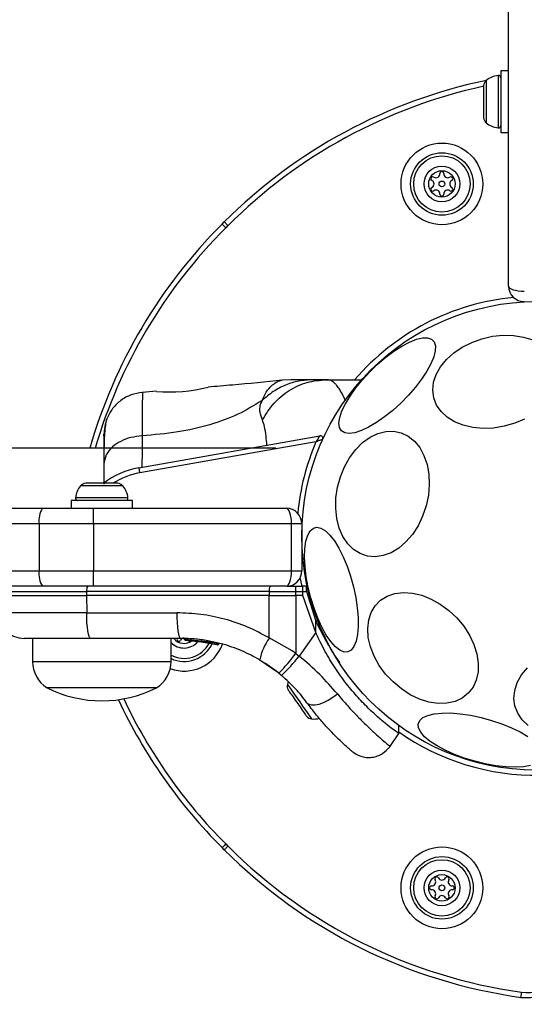
# Model space of a CAD drawing. Units: millimetres. Extents: x 16473 to 27396, y 31219 to 40310.
# Drawn here: x 23157 to 23254, y 36631 to 36820 of the extents above; entities that cross this region are included whole.
import ezdxf

# ---------------------------------------------------------------- set-up
doc = ezdxf.new("R2010")
doc.units = ezdxf.units.MM
doc.header["$LTSCALE"] = 200
doc.layers.add('OTWORY_MONTAŻOWE', color=1, linetype='Continuous')

msp = doc.modelspace()

# ---------------------------------------------------------------- linework, layer by layer
at = {"color": 7, "linetype": 'Continuous', "lineweight": 25}
for p, q in [((23251.11, 36769.15), (23251.11, 37473.15)), ((23251.11, 36810.47), (23249.61, 36810.47)), ((23249.61, 36810.47), (23249.61, 36798.67)), ((23246.31, 36807.64), (23246.31, 36806.81)), ((23246.31, 36806.81), (23246.31, 36803.86)), ((23246.31, 36803.86), (23246.31, 36801.62)), ((23246.31, 36801.62), (23246.31, 36801.49)), ((23249.61, 36798.67), (23251.11, 36798.67)), ((23196.1, 36781.04), (23196.53, 36781.47)), ((23197.23, 36780.76), (23196.81, 36780.33)), ((23209.27, 36751.15), (23207.61, 36751.06)), ((23216.12, 36751.15), (23213.5, 36751.15)), ((23216.12, 36751.15), (23222.88, 36751.15)), ((23183.49, 36748.92), (23180.74, 36748.69)), ((23180.11, 36734.25), (23214.87, 36740.38)), ((23206.42, 36738), (22539.41, 36738)), ((23214.12, 36739.23), (23180.28, 36733.26)), ((23170.06, 36731.26), (23169.92, 36731.26)), ((23172.3, 36731.26), (23170.06, 36731.26)), ((23175.24, 36731.26), (23172.3, 36731.26)), ((23176.07, 36731.26), (23175.24, 36731.26)), ((22963.97, 36726.46), (23161.62, 36726.46)), ((23161.62, 36726.46), (23171.42, 36726.46)), ((23167.1, 36727.96), (23167.1, 36726.46)), ((23170.97, 36727.96), (23167.1, 36727.96)), ((23178.9, 36727.96), (23170.97, 36727.96)), ((23171.42, 36723.46), (23171.42, 36726.46)), ((23171.42, 36726.46), (23208.42, 36726.46)), ((23178.9, 36726.46), (23178.9, 36727.96)), ((23171.42, 36723.46), (23161, 36723.46)), ((23161, 36723.46), (23161, 36714.46)), ((23171.42, 36723.46), (23171.42, 36714.46)), ((23209.42, 36723.46), (23171.42, 36723.46)), ((23211.42, 36723.46), (23209.42, 36723.46)), ((23209.42, 36714.46), (23209.42, 36723.46)), ((23211.42, 36723.46), (23211.42, 36714.46)), ((23161, 36714.46), (23171.42, 36714.46)), ((23171.42, 36711.46), (23171.42, 36714.46)), ((23171.42, 36714.46), (23209.42, 36714.46)), ((23209.42, 36714.46), (23211.42, 36714.46)), ((23161.62, 36711.46), (22963.97, 36711.46)), ((23171.42, 36711.46), (23161.62, 36711.46)), ((23208.42, 36711.46), (23171.42, 36711.46)), ((23208.59, 36711.46), (23210.24, 36711.46)), ((23210.24, 36711.46), (23211.55, 36711.46)), ((23212.21, 36711.46), (23211.55, 36711.46)), ((23153.03, 36709.71), (23170.1, 36709.71)), ((23170.1, 36710.46), (23170.1, 36709.71)), ((23205.17, 36710.46), (23170.1, 36710.46)), ((23170.1, 36709.71), (23170.11, 36706.37)), ((23205.17, 36709.71), (23170.1, 36709.71)), ((23205.17, 36710.46), (23205.17, 36709.71)), ((23205.17, 36710.46), (23210.26, 36710.46)), ((23205.17, 36709.71), (23209.52, 36709.71)), ((23205.17, 36701.53), (23205.17, 36709.71)), ((23209.52, 36709.71), (23210.27, 36709.71)), ((23210.27, 36709.71), (23210.26, 36710.46)), ((23210.26, 36710.46), (23211.62, 36710.46)), ((23210.27, 36709.71), (23210.28, 36698.58)), ((23211.63, 36709.71), (23210.27, 36709.71)), ((23211.63, 36709.71), (23211.62, 36710.46)), ((23211.62, 36710.46), (23212.32, 36710.46)), ((23214.09, 36702.61), (23211.63, 36709.71)), ((23212.32, 36710.46), (23214.09, 36704.79)), ((23170.11, 36706.37), (23187.41, 36706.37)), ((23214.09, 36702.61), (23214.09, 36704.79)), ((23214.09, 36702.61), (23210.9, 36698.06)), ((23159.7, 36701.46), (23159.7, 36697.03)), ((23188.14, 36701.46), (23170.84, 36701.46)), ((23186.3, 36697.03), (23186.3, 36701.46)), ((23189.01, 36701.33), (23193.35, 36700.88)), ((23189.01, 36701.33), (23189.01, 36701.33)), ((23189.09, 36701.09), (23193.3, 36700.65)), ((23189.34, 36701.08), (23189.11, 36701.09)), ((23189.51, 36701.07), (23189.34, 36701.08)), ((23190.72, 36700.99), (23192.76, 36700.74)), ((23190.92, 36700.97), (23195.12, 36700.27)), ((23191.86, 36700.87), (23192.32, 36700.81)), ((23193.09, 36700.69), (23193.16, 36700.68)), ((23193.3, 36700.65), (23193.68, 36700.58)), ((23193.39, 36700.89), (23193.35, 36700.89)), ((23193.35, 36700.88), (23193.35, 36700.89)), ((23193.58, 36700.89), (23193.58, 36700.84)), ((23193.58, 36700.89), (23193.97, 36700.82)), ((23193.99, 36700.82), (23193.99, 36700.82)), ((23195.18, 36700.26), (23195.12, 36700.27)), ((23195.19, 36700.5), (23195.19, 36700.51)), ((23195.22, 36700.51), (23195.19, 36700.51)), ((23195.42, 36700.51), (23195.41, 36700.44)), ((23195.42, 36700.51), (23195.5, 36700.49)), ((23195.5, 36700.49), (23195.5, 36700.49)), ((23209.53, 36699.07), (23205.17, 36701.53)), ((23210.28, 36698.58), (23209.53, 36699.07)), ((23210.28, 36698.58), (23210.9, 36698.06)), ((23207.01, 36694.78), (23203.36, 36697.3)), ((23207.01, 36694.78), (23207.54, 36694.33)), ((23183.5, 36691.96), (23162.5, 36691.96)), ((23212.32, 36686.5), (23212.2, 36686.66)), ((23228.31, 36680.65), (23230.06, 36683.16)), ((23252.6, 36676.31), (23252.6, 36676.31)), ((23196.53, 36660.83), (23196.1, 36661.26)), ((23196.81, 36661.96), (23197.23, 36661.54))]:
    msp.add_line(p, q, dxfattribs=at)
at = {"color": 1, "linetype": 'Continuous', "lineweight": 25}
for p, q in [((23246.81, 36808.63), (23246.81, 36800.5)), ((23249.08, 36809.61), (23249.08, 36799.52)), ((23172.07, 36730.76), (23168.94, 36730.76)), ((23177.06, 36730.76), (23172.07, 36730.76)), ((23171.85, 36728.48), (23167.96, 36728.48)), ((23178.04, 36728.48), (23171.85, 36728.48)), ((23161, 36723.46), (22966.97, 36723.46)), ((22966.97, 36714.46), (23161, 36714.46)), ((23211.45, 36711.46), (23211.12, 36713.15)), ((23153.04, 36710.46), (23170.1, 36710.46)), ((23193.93, 36700.71), (23195.19, 36700.5)), ((23159.7, 36697.03), (23186.3, 36697.03))]:
    msp.add_line(p, q, dxfattribs=at)
at = {"color": 7, "linetype": 'Continuous', "lineweight": 25, "flags": 128}
for points in [[(23197.23, 36780.76), (23197.1, 36780.9), (23196.96, 36781.03), (23196.84, 36781.15), (23196.73, 36781.26), (23196.65, 36781.35), (23196.58, 36781.41), (23196.54, 36781.45), (23196.53, 36781.47)], [(23196.81, 36780.33), (23196.67, 36780.47), (23196.54, 36780.6), (23196.42, 36780.73), (23196.31, 36780.83), (23196.22, 36780.92), (23196.16, 36780.99), (23196.12, 36781.03), (23196.1, 36781.04)], [(23219.02, 36741.33), (23218.64, 36741.96), (23218.53, 36742.83), (23218.68, 36743.9), (23219.1, 36745.15), (23219.76, 36746.54), (23220.66, 36748.02), (23221.76, 36749.57), (23223.04, 36751.13), (23224.45, 36752.66), (23225.96, 36754.11), (23227.53, 36755.45), (23229.1, 36756.63), (23230.63, 36757.62), (23232.08, 36758.39), (23233.41, 36758.92), (23234.58, 36759.2), (23235.55, 36759.21), (23236.3, 36758.95), (23236.8, 36758.45), (23237.05, 36757.69), (23237.03, 36756.72), (23236.74, 36755.56), (23236.2, 36754.23), (23235.41, 36752.79), (23234.41, 36751.27), (23233.22, 36749.71), (23231.87, 36748.16), (23230.4, 36746.66), (23228.86, 36745.26), (23227.29, 36744), (23225.73, 36742.91), (23224.23, 36742.03), (23222.84, 36741.37), (23221.58, 36740.97), (23220.51, 36740.82), (23219.65, 36740.95), (23219.02, 36741.33)], [(23246.19, 36741.79), (23244.22, 36741.97), (23242.38, 36742.4), (23240.72, 36743.07), (23239.29, 36743.96), (23238.13, 36745.04), (23237.27, 36746.29), (23236.74, 36747.67), (23236.54, 36749.14), (23236.7, 36750.65), (23237.2, 36752.17), (23238.03, 36753.65), (23239.16, 36755.04), (23240.57, 36756.31), (23242.2, 36757.42), (23244.03, 36758.33), (23245.98, 36759.03), (23248.01, 36759.49), (23250.06, 36759.7), (23252.07, 36759.66), (23253.98, 36759.35), (23255.73, 36758.8)], [(23254.16, 36743.6), (23252.27, 36742.79), (23250.27, 36742.21), (23248.22, 36741.87), (23246.19, 36741.79)], [(23235.27, 36726.92), (23234.6, 36724.95), (23233.71, 36723.1), (23232.63, 36721.43), (23231.38, 36719.98), (23230, 36718.8), (23228.53, 36717.91), (23227.01, 36717.35), (23225.49, 36717.14), (23224.01, 36717.26), (23222.61, 36717.74), (23221.34, 36718.54), (23220.23, 36719.65), (23219.3, 36721.03), (23218.6, 36722.65), (23218.13, 36724.46), (23217.92, 36726.41), (23217.96, 36728.43), (23218.26, 36730.48), (23218.81, 36732.49), (23219.59, 36734.41), (23220.58, 36736.17), (23221.75, 36737.74), (23223.07, 36739.06), (23224.5, 36740.1), (23226, 36740.82), (23227.53, 36741.21), (23229.03, 36741.25), (23230.47, 36740.95), (23231.82, 36740.31), (23233.01, 36739.35), (23234.04, 36738.1), (23234.85, 36736.59), (23235.44, 36734.87), (23235.78, 36732.99), (23235.87, 36731), (23235.7, 36728.96), (23235.27, 36726.92)], [(23180.11, 36734.25), (23180.11, 36734.23), (23180.12, 36734.17), (23180.14, 36734.08), (23180.16, 36733.96), (23180.18, 36733.81), (23180.21, 36733.64), (23180.25, 36733.45), (23180.28, 36733.26)], [(23220.24, 36698.85), (23219.51, 36698.84), (23218.7, 36699.17), (23217.85, 36699.84), (23216.98, 36700.83), (23216.11, 36702.1), (23215.26, 36703.62), (23214.48, 36705.35), (23213.76, 36707.23), (23213.14, 36709.22), (23212.64, 36711.26), (23212.27, 36713.28), (23212.03, 36715.23), (23211.94, 36717.05), (23212, 36718.69), (23212.2, 36720.11), (23212.55, 36721.26), (23213.02, 36722.1), (23213.62, 36722.63), (23214.31, 36722.81), (23215.08, 36722.65), (23215.92, 36722.14), (23216.78, 36721.31), (23217.66, 36720.18), (23218.51, 36718.78), (23219.33, 36717.15), (23220.09, 36715.33), (23220.75, 36713.39), (23221.32, 36711.37), (23221.76, 36709.34), (23222.06, 36707.34), (23222.23, 36705.45), (23222.24, 36703.71), (23222.11, 36702.18), (23221.84, 36700.89), (23221.42, 36699.89), (23220.89, 36699.2), (23220.24, 36698.85)], [(23212.48, 36711.42), (23212.37, 36711.44), (23212.21, 36711.46)], [(23232.23, 36690.64), (23230.52, 36691.75), (23228.92, 36693.08), (23227.5, 36694.59), (23226.28, 36696.25), (23225.3, 36698.01), (23224.59, 36699.82), (23224.17, 36701.61), (23224.05, 36703.35), (23224.24, 36704.99), (23224.73, 36706.46), (23225.5, 36707.74), (23226.54, 36708.79), (23227.82, 36709.57), (23229.29, 36710.06), (23230.91, 36710.26), (23232.64, 36710.14), (23234.44, 36709.73), (23236.23, 36709.02), (23237.99, 36708.04), (23239.65, 36706.82), (23241.16, 36705.39), (23242.49, 36703.8), (23243.59, 36702.08), (23244.44, 36700.29), (23245.01, 36698.49), (23245.28, 36696.71), (23245.24, 36695.02), (23244.9, 36693.46), (23244.27, 36692.07), (23243.36, 36690.91), (23242.2, 36689.99), (23240.82, 36689.35), (23239.27, 36689.01), (23237.58, 36688.97), (23235.81, 36689.23), (23234.01, 36689.8), (23232.23, 36690.64)], [(23170.84, 36701.46), (23170.7, 36701.55), (23170.56, 36701.83), (23170.44, 36702.28), (23170.33, 36702.89), (23170.24, 36703.63), (23170.17, 36704.48), (23170.13, 36705.41), (23170.11, 36706.37)], [(23187.41, 36706.37), (23187.43, 36705.41), (23187.47, 36704.48), (23187.54, 36703.63), (23187.63, 36702.89), (23187.74, 36702.28), (23187.86, 36701.83), (23188, 36701.55), (23188.14, 36701.46)], [(23254.87, 36684.75), (23253.7, 36685.84), (23252.84, 36687.09), (23252.31, 36688.47), (23252.12, 36689.93), (23252.28, 36691.45), (23252.77, 36692.96), (23253.6, 36694.44), (23254.74, 36695.83)], [(23208.81, 36693.15), (23208.72, 36692.93), (23208.63, 36692.63)], [(23208.79, 36691.54), (23208.79, 36691.54), (23208.81, 36691.5), (23208.87, 36691.43), (23208.95, 36691.31), (23209.06, 36691.15), (23209.19, 36690.96)], [(23209.19, 36690.96), (23209.35, 36690.73), (23209.53, 36690.48), (23209.73, 36690.2), (23209.94, 36689.9), (23210.16, 36689.58), (23210.39, 36689.26), (23210.62, 36688.93), (23210.85, 36688.6)], [(23212.4, 36689.1), (23212.75, 36688.81), (23213.27, 36688.67), (23213.94, 36688.68), (23214.72, 36688.84), (23215.58, 36689.15), (23216.48, 36689.59), (23217.38, 36690.15), (23218.23, 36690.79)], [(23210.85, 36688.6), (23211.07, 36688.28), (23211.29, 36687.97), (23211.49, 36687.68), (23211.68, 36687.41), (23211.84, 36687.17), (23211.99, 36686.97), (23212.11, 36686.79), (23212.2, 36686.66)], [(23244.6, 36677.84), (23242.6, 36678.45), (23240.69, 36679.16), (23238.93, 36679.95), (23237.36, 36680.79), (23236.03, 36681.67), (23234.98, 36682.56), (23234.23, 36683.42), (23233.82, 36684.25), (23233.75, 36685), (23234.03, 36685.67), (23234.64, 36686.23), (23235.57, 36686.67), (23236.79, 36686.97), (23238.27, 36687.12), (23239.96, 36687.13), (23241.82, 36686.98), (23243.79, 36686.69), (23245.81, 36686.26), (23247.84, 36685.71), (23249.8, 36685.05), (23251.64, 36684.3), (23253.32, 36683.48), (23254.77, 36682.62)], [(23255.29, 36677.01), (23253.93, 36676.79), (23252.34, 36676.71), (23250.56, 36676.77), (23248.64, 36676.99), (23246.63, 36677.35), (23244.6, 36677.84)], [(23196.81, 36661.96), (23196.67, 36661.83), (23196.54, 36661.69), (23196.42, 36661.57), (23196.31, 36661.46), (23196.22, 36661.38), (23196.16, 36661.31), (23196.12, 36661.27), (23196.1, 36661.26)], [(23197.23, 36661.54), (23197.1, 36661.4), (23196.96, 36661.27), (23196.84, 36661.15), (23196.73, 36661.04), (23196.65, 36660.95), (23196.58, 36660.89), (23196.54, 36660.85), (23196.53, 36660.83)]]:
    msp.add_lwpolyline(points, dxfattribs=at)
at = {"color": 1, "linetype": 'Continuous', "lineweight": 25, "flags": 128}
for points in [[(23208.63, 36692.63), (23208.64, 36692.62), (23208.81, 36692.38), (23209.17, 36691.87)], [(23209.17, 36691.87), (23209.68, 36691.13), (23210.32, 36690.23), (23211, 36689.25), (23211.69, 36688.27), (23212.31, 36687.38), (23212.81, 36686.67), (23213.15, 36686.19), (23213.29, 36685.98), (23213.29, 36685.98)]]:
    msp.add_lwpolyline(points, dxfattribs=at)
at = {"color": 7, "linetype": 'Continuous', "lineweight": 25}
for centre, radius in [((23238.3, 36788.76), 7.85), ((23238.3, 36788.76), 6), ((23238.3, 36788.76), 5.41), ((23238.3, 36788.76), 3.43), ((23238.3, 36788.76), 2.54), ((23238.3, 36788.76), 0.55), ((23256.42, 36721.15), 45), ((23238.3, 36653.53), 7.85), ((23238.3, 36653.53), 6), ((23238.3, 36653.53), 5.41), ((23238.3, 36653.53), 3.43), ((23238.3, 36653.53), 2.54), ((23238.3, 36653.53), 0.55)]:
    msp.add_circle(centre, radius, dxfattribs=at)
for centre, radius, start, end in [((23267.24, 36710.75), 100, 101.771, 135), ((23247.7, 36807.56), 1.39, 129.7374, 176.5839), ((23249.61, 36805.26), 4.38, 96.9281, 129.7374), ((23249.14, 36809.14), 0.471, 360, 96.9281), ((23247.7, 36801.57), 1.39, 183.4161, 230.2626), ((23249.61, 36803.87), 4.38, 230.2626, 263.0719), ((23249.14, 36799.99), 0.471, 263.0719, 0), ((23237.18, 36790.71), 0.75, 237.266, 2.734), ((23238.3, 36790.76), 0.375, 357.266, 182.734), ((23239.42, 36790.71), 0.75, 177.266, 302.734), ((23236.57, 36789.76), 0.375, 57.266, 242.734), ((23236.05, 36788.76), 0.75, 297.266, 62.734), ((23240.55, 36788.76), 0.75, 117.266, 242.734), ((23240.03, 36789.76), 0.375, 297.266, 122.734), ((23236.57, 36787.76), 0.375, 117.266, 302.734), ((23237.18, 36786.82), 0.75, 357.266, 122.734), ((23239.42, 36786.82), 0.75, 57.266, 182.734), ((23240.03, 36787.76), 0.375, 237.266, 62.734), ((23238.3, 36786.76), 0.375, 177.266, 2.734), ((23266.81, 36710.33), 100, 135, 163.9372), ((23254.11, 36769.15), 3, 180, 270), ((23185.94, 36779.94), 31.14, 265.4865, 283.9079), ((23214.95, 36739.88), 0.5, 335.6854, 100), ((23182.71, 36719.47), 15, 100, 128.5811), ((23172.3, 36727.96), 4.38, 140.2626, 173.0719), ((23170.01, 36729.86), 1.39, 93.4161, 140.2626), ((23175.99, 36729.86), 1.39, 39.7374, 86.5839), ((23173.69, 36727.96), 4.38, 6.9281, 39.7374), ((23168.42, 36728.43), 0.471, 173.0719, 270), ((23177.57, 36728.43), 0.471, 270, 6.9281), ((23165.07, 36724.17), 4.13, 146.464, 189.9946), ((23208.42, 36723.46), 3, 0, 90), ((23165.07, 36713.74), 4.13, 170.0054, 213.5361), ((23208.42, 36714.46), 3, 270, 0), ((23171.92, 36710.7), 1.83, 155.8055, 187.5552), ((23206.98, 36710.71), 1.83, 155.7509, 187.5828), ((23200.39, 36710.71), 9.88, 358.5561, 4.3096), ((23209.92, 36710.71), 2.41, 354.1978, 18.1022), ((23188.8, 36703.03), 7.85, 250.1583, 339.9168), ((23188.8, 36703.03), 6, 245.3377, 334.6018), ((23188.8, 36703.03), 2.54, 218.4256, 307.5774), ((23187.8, 36701.3), 0.375, 155.367, 332.734), ((23188.8, 36700.78), 0.75, 64.1516, 152.734), ((23189.8, 36701.3), 0.375, 217.8736, 316.395), ((23193.72, 36700.83), 0.249, 259.6001, 358.6795), ((23213.18, 36695.59), 9.97, 143.4386, 170.0894), ((23177.3, 36723.65), 41.43, 315.8186, 322.7555), ((23178.45, 36723.93), 41.5, 314.4995, 321.429), ((23165.69, 36697.03), 5.99, 180, 237.8136), ((23180.31, 36697.03), 5.99, 302.1864, 0), ((23209.97, 36692.27), 1.39, 164.7374, 211.5839), ((23173, 36712.76), 23.3, 243.215, 296.785), ((23266.81, 36731.97), 100, 205.0191, 225), ((23213.41, 36687.37), 1.39, 218.4161, 265.2626), ((23213.65, 36690.34), 4.38, 265.2626, 284.5608), ((23267.24, 36731.54), 100, 225, 262.0674), ((23267.24, 36731.54), 99, 225, 262.0524), ((23236.35, 36654.66), 0.75, 267.266, 32.734), ((23237.3, 36655.27), 0.375, 27.266, 212.734), ((23238.3, 36655.78), 0.75, 207.266, 332.734), ((23239.3, 36655.27), 0.375, 327.266, 152.734), ((23240.25, 36654.66), 0.75, 147.266, 272.734), ((23236.3, 36653.53), 0.375, 87.266, 272.734), ((23236.35, 36652.41), 0.75, 327.266, 92.734), ((23240.25, 36652.41), 0.75, 87.266, 212.734), ((23240.3, 36653.53), 0.375, 267.266, 92.734), ((23237.3, 36651.8), 0.375, 147.266, 332.734), ((23238.3, 36651.29), 0.75, 27.266, 152.734), ((23239.3, 36651.8), 0.375, 207.266, 32.734), ((23254.74, 36647.44), 15, 265, 323.4505)]:
    msp.add_arc(centre, radius, start, end, dxfattribs=at)
at = {"color": 1, "linetype": 'Continuous', "lineweight": 25}
for centre, radius, start, end in [((23267.24, 36710.75), 99, 102.2029, 135), ((23266.81, 36710.33), 99, 135, 163.7705), ((23256.42, 36721.15), 46, 95.4148, 139.2943), ((23256.42, 36721.15), 46, 156.8564, 174.5852), ((23182.71, 36719.47), 14, 100, 122.6992), ((23200.15, 36740.45), 38.29, 291.3437, 291.9152), ((23188.8, 36703.03), 3.43, 223.1527, 320.1206), ((23188.8, 36703.03), 5.41, 242.4569, 332.8672), ((23188.92, 36702.95), 1.62, 267.2537, 273.2449), ((23266.81, 36731.97), 99, 205.1835, 225), ((23256.42, 36721.15), 46, 234.949, 270.8813), ((23254.74, 36647.44), 14, 265.1032, 322.3436)]:
    msp.add_arc(centre, radius, start, end, dxfattribs=at)
at = {"color": 7, "linetype": 'Continuous', "lineweight": 25}
for centre, major_axis, start_param, end_param in [((23254.11, 36769.15), (3, 0), 3.141593, 4.712389), ((23208.42, 36723.46), (0, 3), 4.712389, 6.283185), ((23208.42, 36714.46), (0, 3), 3.141593, 4.712389)]:
    msp.add_ellipse(centre, major_axis=major_axis, ratio=0.333333, start_param=start_param, end_param=end_param, dxfattribs=at)
for points, knots in [([(23207.65, 36751.06), (23204.46, 36750.73), (23199.73, 36750.24), (23194.98, 36749.86), (23193.42, 36749.73)], [0, 0, 0, 0, 0.672329, 1, 1, 1, 1]), ([(23213.5, 36751.15), (23212.61, 36751.1), (23210.83, 36751), (23208.27, 36750.19), (23205.86, 36748.95), (23204.49, 36747.76), (23203.8, 36747.16)], [0, 0, 0, 0, 0.250041, 0.500007, 0.750011, 1, 1, 1, 1]), ([(23203.84, 36743.43), (23204.53, 36744.54), (23205.91, 36746.76), (23208.92, 36749.21), (23212.38, 36750.84), (23214.88, 36751.05), (23216.12, 36751.15)], [0, 0, 0, 0, 0.24999, 0.499959, 0.749887, 1, 1, 1, 1]), ([(23213.5, 36751.15), (23213.16, 36751.15), (23212.48, 36751.15), (23211.52, 36751.15), (23210.71, 36751.15), (23210.07, 36751.15), (23209.61, 36751.15), (23209.32, 36751.15), (23209.29, 36751.15), (23209.27, 36751.15)], [0, 0, 0, 0, 0.144622, 0.28723, 0.430927, 0.571562, 0.714416, 0.857082, 1, 1, 1, 1]), ([(23180.82, 36748.7), (23180.08, 36748.58), (23178.6, 36748.35), (23176.62, 36747.23), (23174.97, 36745.67), (23174.31, 36744.32), (23173.98, 36743.64)], [0, 0, 0, 0, 0.249945, 0.499977, 0.750059, 1, 1, 1, 1]), ([(23203.8, 36747.16), (23202.29, 36746.23), (23199.24, 36744.36), (23193.69, 36742.36), (23187.48, 36740.94), (23183.05, 36740.56), (23180.75, 36740.37)], [0, 0, 0, 0, 0.235165, 0.474986, 0.727593, 1, 1, 1, 1]), ([(23203.84, 36743.43), (23203.66, 36743.9), (23203.43, 36744.51), (23203.35, 36745.36), (23203.37, 36745.86), (23203.48, 36746.46), (23203.69, 36746.91), (23203.8, 36747.16)], [0, 0, 0, 0, 0.436941, 0.555973, 0.683199, 0.82527, 1, 1, 1, 1]), ([(23173.99, 36743.66), (23173.83, 36743.17), (23173.51, 36742.22), (23173.45, 36740.96), (23173.43, 36740.35)], [0, 0, 0, 0, 0.511245, 1, 1, 1, 1]), ([(23173.98, 36743.63), (23173.89, 36743.35), (23173.73, 36742.8), (23173.56, 36741.36), (23173.46, 36739.77), (23173.44, 36738.51), (23173.44, 36738)], [0, 0, 0, 0, 0.282249, 0.55573, 0.81894, 1, 1, 1, 1]), ([(23173.43, 36740.35), (23173.43, 36740.59), (23173.43, 36740.85), (23173.43, 36740.71), (23173.43, 36740.71)], [0, 0, 0, 0, 0.958161, 1, 1, 1, 1]), ([(23180.75, 36740.37), (23180.02, 36740.28), (23178.55, 36740.12), (23176.59, 36739.36), (23174.91, 36738.24), (23173.68, 36736.72), (23173.51, 36735.54), (23173.43, 36734.95)], [0, 0, 0, 0, 0.186727, 0.373512, 0.560341, 0.780151, 1, 1, 1, 1]), ([(23173.43, 36740.35), (23173.43, 36740.03), (23173.43, 36739.38), (23173.43, 36737.53), (23173.43, 36735.81), (23173.43, 36734.95)], [0, 0, 0, 0, 0.333514, 0.666505, 1, 1, 1, 1]), ([(23214.87, 36740.38), (23214.87, 36740.37), (23214.86, 36740.37), (23214.82, 36740.3), (23214.72, 36740.15), (23214.53, 36739.87), (23214.35, 36739.58), (23214.22, 36739.39), (23214.17, 36739.31), (23214.15, 36739.27), (23214.13, 36739.25), (23214.13, 36739.24), (23214.12, 36739.23), (23214.12, 36739.23)], [0, 0, 0, 0, 0.09, 0.193874, 0.340212, 0.58555, 0.824969, 0.913392, 0.95621, 0.977744, 0.988662, 0.996471, 1, 1, 1, 1]), ([(23215.41, 36739.68), (23215.41, 36739.68), (23215.4, 36739.67), (23215.33, 36739.65), (23215.15, 36739.59), (23214.84, 36739.48), (23214.51, 36739.37), (23214.3, 36739.29), (23214.21, 36739.26), (23214.16, 36739.24), (23214.14, 36739.24), (23214.13, 36739.23), (23214.12, 36739.23), (23214.12, 36739.23)], [0, 0, 0, 0, 0.090116, 0.194077, 0.340393, 0.58552, 0.826849, 0.9146, 0.956798, 0.978123, 0.988859, 0.996469, 1, 1, 1, 1]), ([(23173.43, 36734.95), (23173.43, 36733.99), (23173.43, 36732.8), (23173.43, 36731.38), (23173.43, 36731.1)], [0, 0, 0, 0, 0.80103, 1, 1, 1, 1]), ([(23211.62, 36710.46), (23211.62, 36710.59), (23211.62, 36710.78), (23211.61, 36711.01), (23211.6, 36711.22), (23211.58, 36711.38), (23211.56, 36711.45), (23211.55, 36711.45), (23211.55, 36711.46), (23211.55, 36711.46), (23211.55, 36711.46)], [0, 0, 0, 0, 0.238994, 0.368006, 0.49999, 0.749145, 0.931994, 0.979261, 0.992928, 1, 1, 1, 1]), ([(23153.09, 36706.37), (23153.16, 36705.75), (23153.28, 36704.79), (23153.91, 36703.65), (23154.56, 36702.86), (23155.35, 36702.23), (23156.51, 36701.62), (23157.47, 36701.52), (23158.09, 36701.46)], [0, 0, 0, 0, 0.239695, 0.36851, 0.500001, 0.631477, 0.760295, 1, 1, 1, 1]), ([(23205.17, 36701.53), (23203.8, 36702.27), (23201.04, 36703.75), (23196.61, 36705.23), (23192.05, 36706.19), (23188.96, 36706.31), (23187.41, 36706.37)], [0, 0, 0, 0, 0.251347, 0.501997, 0.750219, 1, 1, 1, 1]), ([(23230, 36683.2), (23230.02, 36683.19), (23230.1, 36683.14), (23229.65, 36683.45), (23228.66, 36684.17), (23227.15, 36685.35), (23225.24, 36687), (23223.08, 36689.09), (23220.8, 36691.65), (23218.59, 36694.53), (23216.52, 36697.75), (23215.06, 36700.48), (23214.3, 36702.14), (23214.09, 36702.61)], [0, 0, 0, 0, 0.029943, 0.137437, 0.242174, 0.34998, 0.454049, 0.561355, 0.661485, 0.76474, 0.861514, 0.960814, 1, 1, 1, 1]), ([(23170.84, 36701.46), (23169.96, 36701.46), (23168.22, 36701.46), (23165.77, 36701.46), (23163.56, 36701.46), (23161.65, 36701.46), (23160.09, 36701.46), (23158.95, 36701.46), (23158.22, 36701.46), (23158.13, 36701.46), (23158.09, 36701.46)], [0, 0, 0, 0, 0.125877, 0.250535, 0.375776, 0.500347, 0.625653, 0.750159, 0.875498, 1, 1, 1, 1]), ([(23203.36, 36697.3), (23202.23, 36697.92), (23199.87, 36699.19), (23196.58, 36700.3), (23193.61, 36700.99), (23190.98, 36701.37), (23189.12, 36701.43), (23188.14, 36701.46)], [0, 0, 0, 0, 0.240934, 0.5019, 0.64885, 0.814897, 1, 1, 1, 1]), ([(23188.85, 36701.33), (23188.85, 36701.33), (23188.84, 36701.33), (23188.86, 36701.33), (23188.88, 36701.33), (23188.91, 36701.33), (23188.95, 36701.33), (23188.99, 36701.33), (23189.01, 36701.33)], [0, 0, 0, 0, 0.239192, 0.368095, 0.500149, 0.631432, 0.760829, 1, 1, 1, 1]), ([(23189.09, 36701.09), (23189.07, 36701.09), (23189.01, 36701.1), (23188.93, 36701.15), (23188.88, 36701.21), (23188.85, 36701.28), (23188.85, 36701.31), (23188.85, 36701.33)], [0, 0, 0, 0, 0.220427, 0.451183, 0.707895, 0.850367, 1, 1, 1, 1]), ([(23189.01, 36701.33), (23189.01, 36701.31), (23189.01, 36701.27), (23189.02, 36701.21), (23189.04, 36701.14), (23189.06, 36701.1), (23189.08, 36701.09), (23189.09, 36701.09)], [0, 0, 0, 0, 0.149576, 0.291935, 0.548499, 0.77988, 1, 1, 1, 1]), ([(23190.43, 36701.02), (23190.32, 36701.02), (23190.1, 36701.04), (23189.91, 36701.05), (23189.82, 36701.06)], [0, 0, 0, 0, 0.50104, 1, 1, 1, 1]), ([(23192.91, 36700.72), (23193.01, 36700.7), (23193.22, 36700.67), (23193.61, 36700.6), (23193.93, 36700.53), (23194.05, 36700.51), (23194.07, 36700.51)], [0, 0, 0, 0, 0.225981, 0.45248, 0.903494, 1, 1, 1, 1]), ([(23193.3, 36700.65), (23193.3, 36700.65), (23193.31, 36700.66), (23193.32, 36700.7), (23193.33, 36700.76), (23193.34, 36700.83), (23193.35, 36700.86), (23193.35, 36700.88)], [0, 0, 0, 0, 0.220429, 0.452014, 0.708534, 0.850856, 1, 1, 1, 1]), ([(23193.58, 36700.84), (23193.57, 36700.83), (23193.56, 36700.79), (23193.52, 36700.73), (23193.46, 36700.68), (23193.38, 36700.65), (23193.33, 36700.65), (23193.3, 36700.65)], [0, 0, 0, 0, 0.149276, 0.291528, 0.547865, 0.779548, 1, 1, 1, 1]), ([(23193.3, 36700.65), (23193.31, 36700.65), (23193.32, 36700.65), (23193.33, 36700.65), (23193.34, 36700.65)], [0, 0, 0, 0, 0.466086, 1, 1, 1, 1]), ([(23193.35, 36700.88), (23193.38, 36700.88), (23193.42, 36700.87), (23193.46, 36700.86), (23193.5, 36700.85), (23193.53, 36700.85), (23193.56, 36700.84), (23193.57, 36700.84), (23193.58, 36700.84)], [0, 0, 0, 0, 0.239775, 0.368928, 0.500297, 0.631569, 0.759966, 1, 1, 1, 1]), ([(23193.58, 36700.89), (23193.58, 36700.89), (23193.56, 36700.89), (23193.52, 36700.89), (23193.46, 36700.89), (23193.41, 36700.89), (23193.39, 36700.89)], [0, 0, 0, 0, 0.249619, 0.499699, 0.749934, 1, 1, 1, 1]), ([(23193.74, 36700.58), (23193.75, 36700.58), (23193.79, 36700.58), (23193.84, 36700.6), (23193.89, 36700.63), (23193.94, 36700.67), (23193.97, 36700.72), (23193.98, 36700.77), (23193.99, 36700.8), (23193.99, 36700.82)], [0, 0, 0, 0, 0.176191, 0.340559, 0.487043, 0.621583, 0.751509, 0.878315, 1, 1, 1, 1]), ([(23193.99, 36700.82), (23193.99, 36700.81), (23193.99, 36700.8), (23193.98, 36700.79), (23193.98, 36700.78)], [0, 0, 0, 0, 0.500442, 1, 1, 1, 1]), ([(23195.12, 36700.27), (23195.12, 36700.27), (23195.13, 36700.28), (23195.14, 36700.32), (23195.16, 36700.38), (23195.18, 36700.44), (23195.19, 36700.48), (23195.19, 36700.5)], [0, 0, 0, 0, 0.221876, 0.45402, 0.71063, 0.851891, 1, 1, 1, 1]), ([(23195.41, 36700.44), (23195.4, 36700.43), (23195.39, 36700.39), (23195.35, 36700.34), (23195.28, 36700.29), (23195.2, 36700.26), (23195.15, 36700.27), (23195.12, 36700.27)], [0, 0, 0, 0, 0.148327, 0.289651, 0.546392, 0.778675, 1, 1, 1, 1]), ([(23195.12, 36700.27), (23195.12, 36700.27), (23195.14, 36700.27), (23195.15, 36700.27), (23195.16, 36700.27)], [0, 0, 0, 0, 0.464854, 1, 1, 1, 1]), ([(23195.18, 36700.26), (23195.21, 36700.25), (23195.27, 36700.24), (23195.34, 36700.27), (23195.4, 36700.3), (23195.44, 36700.34), (23195.47, 36700.38), (23195.48, 36700.42), (23195.49, 36700.44)], [0, 0, 0, 0, 0.217287, 0.446638, 0.571413, 0.705548, 0.849388, 1, 1, 1, 1]), ([(23195.19, 36700.5), (23195.22, 36700.49), (23195.27, 36700.48), (23195.33, 36700.46), (23195.39, 36700.45), (23195.4, 36700.44), (23195.41, 36700.44)], [0, 0, 0, 0, 0.241151, 0.500318, 0.759092, 1, 1, 1, 1]), ([(23195.42, 36700.51), (23195.41, 36700.51), (23195.4, 36700.51), (23195.35, 36700.51), (23195.29, 36700.51), (23195.24, 36700.51), (23195.22, 36700.51)], [0, 0, 0, 0, 0.249617, 0.499696, 0.749932, 1, 1, 1, 1]), ([(23195.5, 36700.49), (23195.5, 36700.48), (23195.5, 36700.46), (23195.49, 36700.45), (23195.49, 36700.44)], [0, 0, 0, 0, 0.500406, 1, 1, 1, 1]), ([(23218.23, 36690.79), (23217.14, 36692.04), (23214.97, 36694.55), (23212.26, 36696.89), (23210.9, 36698.06)], [0, 0, 0, 0, 0.49984, 1, 1, 1, 1]), ([(23207.59, 36694.29), (23207.27, 36694.55), (23206.58, 36695.13), (23205.7, 36695.78), (23204.99, 36696.28), (23204.53, 36696.58), (23204.47, 36696.62), (23204.44, 36696.64)], [0, 0, 0, 0, 0.176686, 0.382098, 0.588461, 0.793918, 1, 1, 1, 1]), ([(23212.4, 36689.1), (23211.7, 36690.01), (23210.32, 36691.81), (23208.46, 36693.5), (23207.54, 36694.33)], [0, 0, 0, 0, 0.502193, 1, 1, 1, 1]), ([(23220.98, 36679.78), (23220.95, 36679.81), (23220.88, 36679.87), (23220.37, 36680.32), (23219.56, 36681.04), (23218.48, 36682.07), (23217.16, 36683.39), (23215.66, 36685.01), (23214.05, 36686.9), (23212.95, 36688.37), (23212.4, 36689.1)], [0, 0, 0, 0, 0.120694, 0.242639, 0.364594, 0.488858, 0.613895, 0.741011, 0.870024, 1, 1, 1, 1]), ([(23230.06, 36683.15), (23230.06, 36683.53), (23230.05, 36684.1), (23230.05, 36684.66), (23230.05, 36684.84)], [0, 0, 0, 0, 0.682756, 1, 1, 1, 1]), ([(23220.98, 36679.78), (23221.53, 36679.41), (23222.39, 36678.82), (23223.77, 36678.56), (23224.87, 36678.57), (23225.94, 36678.83), (23227.21, 36679.43), (23227.9, 36680.2), (23228.34, 36680.7)], [0, 0, 0, 0, 0.23802, 0.367437, 0.500017, 0.632559, 0.761979, 1, 1, 1, 1]), ([(23253.55, 36633.49), (23253.55, 36633.48), (23253.54, 36633.41), (23253.52, 36633.23), (23253.49, 36632.96), (23253.46, 36632.7), (23253.44, 36632.53), (23253.44, 36632.51), (23253.44, 36632.5)], [0, 0, 0, 0, 0.017531, 0.141558, 0.356219, 0.570839, 0.78542, 1, 1, 1, 1])]:
    msp.add_open_spline(points, degree=3, knots=knots, dxfattribs=at)
at = {"color": 1, "linetype": 'Continuous', "lineweight": 25}
for points, knots in [([(23203.8, 36747.16), (23204.04, 36747.73), (23204.52, 36748.87), (23205.55, 36750), (23206.6, 36750.74), (23207.37, 36751.01), (23207.7, 36751.08), (23207.61, 36751.06), (23207.61, 36751.06)], [0, 0, 0, 0, 0.179017, 0.361071, 0.533541, 0.773016, 0.999213, 1, 1, 1, 1]), ([(23219.78, 36747.08), (23219.64, 36747.42), (23219.29, 36748.25), (23218.73, 36749.23), (23218.18, 36750), (23217.73, 36750.46), (23217.34, 36750.78), (23216.96, 36750.99), (23216.54, 36751.12), (23216.27, 36751.14), (23216.12, 36751.15)], [0, 0, 0, 0, 0.128237, 0.317643, 0.47888, 0.596438, 0.686075, 0.795609, 0.895775, 1, 1, 1, 1]), ([(23180.82, 36748.7), (23180.82, 36748.7), (23180.82, 36748.88), (23180.81, 36748.26), (23180.78, 36746.74), (23180.75, 36744.11), (23180.75, 36741.62), (23180.75, 36740.37)], [0, 0, 0, 0, 0.0000835, 0.2483369, 0.4979812, 0.7482693, 1, 1, 1, 1]), ([(23204.71, 36738.58), (23204.66, 36739.17), (23204.54, 36740.53), (23204.28, 36742.17), (23203.99, 36743.02), (23203.84, 36743.43)], [0, 0, 0, 0, 0.283976, 0.655026, 1, 1, 1, 1]), ([(23180.75, 36740.37), (23180.75, 36739.04), (23180.75, 36737.19), (23180.71, 36734.98), (23180.7, 36734.35)], [0, 0, 0, 0, 0.717164, 1, 1, 1, 1]), ([(23212.72, 36710.57), (23212.69, 36710.56), (23212.58, 36710.53), (23212.43, 36710.49), (23212.32, 36710.46)], [0, 0, 0, 0, 0.208651, 1, 1, 1, 1]), ([(23170.11, 36706.37), (23168.95, 36706.37), (23166.63, 36706.37), (23163.37, 36706.37), (23160.41, 36706.37), (23157.85, 36706.37), (23155.77, 36706.37), (23154.25, 36706.37), (23153.27, 36706.37), (23153.15, 36706.37), (23153.09, 36706.37)], [0, 0, 0, 0, 0.1250004, 0.2500001, 0.3750004, 0.5000009, 0.6250003, 0.7500023, 0.8750025, 1, 1, 1, 1]), ([(23214.09, 36704.79), (23214.82, 36703.29), (23216.2, 36700.48), (23217.84, 36697.98), (23218.62, 36696.8)], [0, 0, 0, 0, 0.529186, 1, 1, 1, 1]), ([(23218.23, 36690.79), (23218.9, 36690), (23220.24, 36688.43), (23222.15, 36686.4), (23223.91, 36684.65), (23225.45, 36683.21), (23226.7, 36682.09), (23227.65, 36681.28), (23228.18, 36680.83), (23228.4, 36680.65), (23228.34, 36680.7), (23228.34, 36680.7)], [0, 0, 0, 0, 0.123515, 0.24819, 0.37311, 0.497933, 0.623738, 0.748633, 0.874531, 0.999677, 1, 1, 1, 1])]:
    msp.add_open_spline(points, degree=3, knots=knots, dxfattribs=at)
at = {"layer": 'OTWORY_MONTAŻOWE'}
msp.add_circle((23256.42, 36721.15), 200, dxfattribs=at)

doc.saveas('drawing.dxf')
